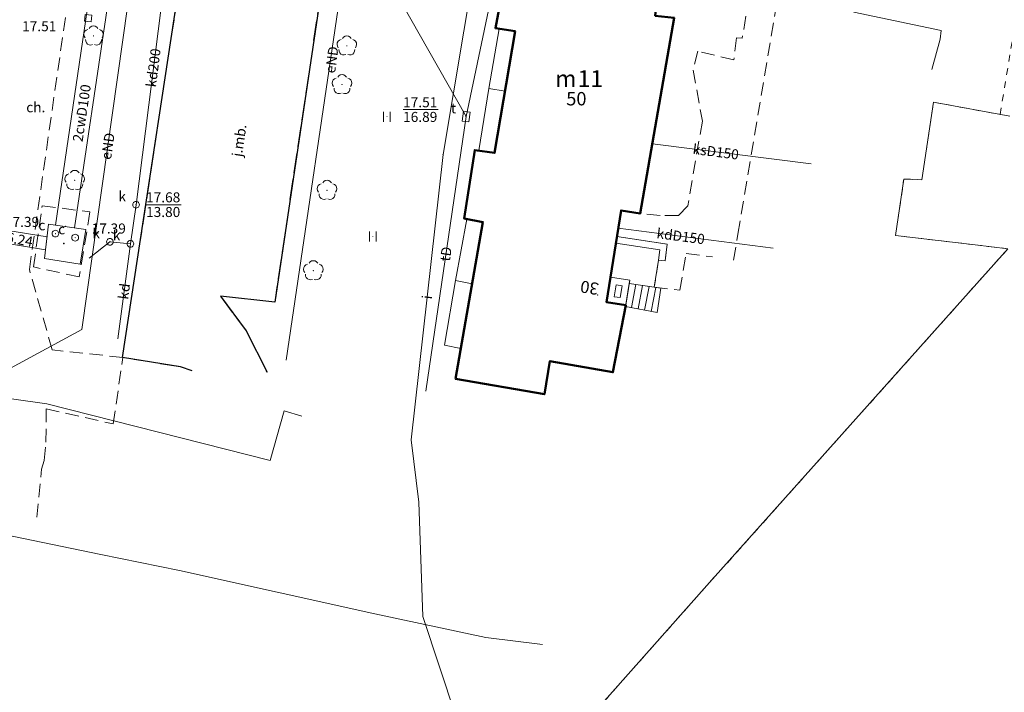
# Model space of a CAD drawing. Extents: x 5463082 to 5487038, y 5910053 to 5934089.
# Drawn here: x 5477756 to 5477829, y 5916084 to 5916135 of the extents above; entities that cross this region are included whole.
import ezdxf
from ezdxf.enums import TextEntityAlignment as Align

# ---------------------------------------------------------------- set-up
doc = ezdxf.new("R2010")
doc.units = 0
doc.header["$PDSIZE"] = 0.75
for name, pattern in [('PRZER1-1', [2, 1, -1]), ('PRZER2-1', [3, 2, -1]), ('PRZER3-1', [4, 3, -1])]:
    doc.linetypes.add(name, pattern=pattern)
doc.layers.get('0').update_dxf_attribs({"linetype": 'CONTINUOUS', "lineweight": 13})
for name, color, linetype, lineweight, true_color in [('GEPADR', 7, 'CONTINUOUS', 18, 0x800040), ('GEPADR_O', 7, 'CONTINUOUS', 18, 0x800040), ('GESBTO', 7, 'CONTINUOUS', 18, 0x0a0909), ('GESBZO', 7, 'CONTINUOUS', 50, 0x0a0909), ('GESBZO_O', 7, 'CONTINUOUS', 50, 0x0a0909), ('GESDZI', 7, 'CONTINUOUS', 18, 0x008000), ('GESIIB', 7, 'CONTINUOUS', 18, 0x0a0909), ('GESSCH', 7, 'CONTINUOUS', 18, 0x0a0909), ('GESUZY', 7, 'PRZER1-1', 18, 0x008000), ('GSLDSS', 7, 'CONTINUOUS', 18, 0x0a0909), ('GSLKRW', 7, 'CONTINUOUS', 25, 0x0a0909), ('GSPRDL', 7, 'CONTINUOUS', 18, 0x008000), ('GSSKOA', 7, 'PRZER3-1', 18, 0x0a0909), ('GSSKOA_O', 7, 'CONTINUOUS', 0, 0x0a0909), ('GSSKOD', 7, 'PRZER2-1', 18, 0x0a0909), ('GSSKOD_O', 7, 'CONTINUOUS', 0, 0x0a0909), ('GSSUTR', 7, 'CONTINUOUS', 18, 0x0a0909), ('GULCWP', 7, 'CONTINUOUS', 18, 0xd200d2), ('GULCWP_O', 7, 'CONTINUOUS', 0, 0xd200d2), ('GULENN', 1, 'CONTINUOUS', 18, 0xff0000), ('GULENN_O', 1, 'CONTINUOUS', 0, 0xff0000), ('GULIPR', 7, 'CONTINUOUS', 18, 0x0a0909), ('GULIPR_O', 7, 'CONTINUOUS', 0, 0x0a0909), ('GULKDP', 7, 'CONTINUOUS', 18, 0x803300), ('GULKDP_O', 7, 'CONTINUOUS', 0, 0x803300), ('GULKSP', 7, 'CONTINUOUS', 18, 0x803300), ('GULKSP_O', 7, 'CONTINUOUS', 0, 0x803300), ('GULTPR', 7, 'CONTINUOUS', 18, 0xff9100), ('GULTPR_O', 7, 'CONTINUOUS', 0, 0xff9100), ('GULWOP', 5, 'CONTINUOUS', 18, 0x0000ff), ('GUPCPI', 7, 'CONTINUOUS', 18, 0xd200d2), ('GUPCWZ', 7, 'CONTINUOUS', 18, 0x0a0909), ('GUPCWZ_O', 7, 'CONTINUOUS', 18, 0x0a0909), ('GUPKPI', 7, 'CONTINUOUS', 18, 0x803300), ('GUPKSD', 7, 'CONTINUOUS', 18, 0x803300), ('GUPKWB', 7, 'CONTINUOUS', 18, 0x803300), ('GUPKWZ', 7, 'CONTINUOUS', 18, 0x0a0909), ('GUPKWZ_O', 7, 'CONTINUOUS', 18, 0x0a0909), ('GUPTSD', 7, 'CONTINUOUS', 18, 0xff9100), ('GUPTWZ', 7, 'CONTINUOUS', 18, 0x0a0909), ('GUPTWZ_O', 7, 'CONTINUOUS', 18, 0x0a0909), ('GUPXPI', 7, 'CONTINUOUS', 18, 0x0a0909), ('GUSIKP', 7, 'CONTINUOUS', 18, 0x0a0909)]:
    doc.layers.add(name, color=color, linetype=linetype, lineweight=lineweight, true_color=true_color)
for name, color, linetype, true_color in [('GUPCSH', 7, 'CONTINUOUS', 0xd200d2), ('GUPCSH_O', 7, 'CONTINUOUS', 0xd200d2), ('GUPCUB', 7, 'CONTINUOUS', 0x0a0909), ('GUPKSH', 7, 'CONTINUOUS', 0x803300), ('GUPKSH_O', 7, 'CONTINUOUS', 0x803300), ('GUPTSH', 7, 'CONTINUOUS', 0xff9100), ('GUPTSH_O', 7, 'CONTINUOUS', 0xff9100)]:
    doc.layers.add(name, color=color, linetype=linetype, true_color=true_color)
doc.styles.add('GEO-INFO', font='arial.ttf')

# ---------------------------------------------------------------- blocks, each defined once
blk = doc.blocks.new('SPTRW')
at = {"color": 0}
for points in [[(0.7233, 0.51332), (-0.7767, 0.51332)], [(-0.7767, -0.48668), (0.7233, -0.48668)]]:
    blk.add_lwpolyline(points, dxfattribs=at)
blk = doc.blocks.new('PION_C')
at = {"color": 0}
blk.add_lwpolyline([(0, 0.5), (0, -0.5)], dxfattribs=at)
blk = doc.blocks.new('OKRAG_PELNY')
at = {"color": 0}
blk.add_lwpolyline([(0.5, 0), (0.482963, -0.12941), (0.433013, -0.25), (0.353553, -0.353553), (0.25, -0.433013), (0.12941, -0.482963), (0, -0.5), (-0.12941, -0.482963), (-0.25, -0.433013), (-0.353553, -0.353553), (-0.433013, -0.25), (-0.482963, -0.12941), (-0.5, 0), (-0.482963, 0.12941), (-0.433013, 0.25), (-0.353553, 0.353553), (-0.25, 0.433013), (-0.12941, 0.482963), (0, 0.5), (0.12941, 0.482963), (0.25, 0.433013), (0.353553, 0.353553), (0.433013, 0.25), (0.482963, 0.12941)], close=True, dxfattribs=at)
blk = doc.blocks.new('POINT')
at = {"color": 0}
blk.add_point((0, 0), dxfattribs=at)
blk = doc.blocks.new('KOLO')
blk.add_hatch(color=0).paths.add_polyline_path([(0, 0.5), (-0.12941, 0.482963), (-0.25, 0.433013), (-0.353553, 0.353553), (-0.433013, 0.25), (-0.482963, 0.12941), (-0.5, 0), (-0.482963, -0.12941), (-0.433013, -0.25), (-0.353553, -0.353553), (-0.25, -0.433013), (-0.12941, -0.482963), (0, -0.5), (0.12941, -0.482963), (0.25, -0.433013), (0.353553, -0.353553), (0.433013, -0.25), (0.482963, -0.12941), (0.5, 0), (0.482963, 0.12941), (0.433013, 0.25), (0.353553, 0.353553), (0.25, 0.433013), (0.12941, 0.482963)])
blk = doc.blocks.new('SPDLP')
blk.add_hatch(color=0).paths.add_polyline_path([(-0.09, 0), (-0.085595, -0.027812), (-0.072812, -0.052901), (-0.052901, -0.072812), (-0.027812, -0.085595), (0, -0.09), (0.027812, -0.085595), (0.052901, -0.072812), (0.072812, -0.052901), (0.085595, -0.027812), (0.09, 0), (0.085595, 0.027812), (0.072812, 0.052901), (0.052901, 0.072812), (0.027812, 0.085595), (0, 0.09), (-0.027812, 0.085595), (-0.052901, 0.072812), (-0.072812, 0.052901), (-0.085595, 0.027812)])
at = {"color": 0}
for points in [[(-1.292703, 0.137547), (-1.355024, 0.389802), (-1.327532, 0.648184), (-1.213525, 0.881678), (-1.026689, 1.062258), (-0.78945, 1.168249), (-0.530282, 1.186929)], [(-0.268652, 1.271938), (-0.048001, 1.40916), (0.20623, 1.462858), (0.463525, 1.426585), (0.693003, 1.304695), (0.867117, 1.11182), (0.964971, 0.871109)], [(1.126667, 0.648554), (1.325358, 0.481106), (1.454989, 0.255912), (1.5, 0), (1.454989, -0.255912), (1.325358, -0.481106), (1.126667, -0.648554)], [(-0.530282, -1.186929), (-0.78945, -1.168249), (-1.026689, -1.062258), (-1.213525, -0.881678), (-1.327532, -0.648184), (-1.355024, -0.389802), (-1.292703, -0.137547)], [(0.964971, -0.871109), (0.867117, -1.11182), (0.693003, -1.304695), (0.463525, -1.426585), (0.20623, -1.462858), (-0.048001, -1.40916), (-0.268652, -1.271938)]]:
    blk.add_lwpolyline(points, dxfattribs=at)
blk = doc.blocks.new('KWADRAT_NIEPRZEZR')
at = {"color": 0}
blk.add_lwpolyline([(-0.5, 0.5), (-0.5, -0.5), (0.5, -0.5), (0.5, 0.5)], close=True, dxfattribs=at)
blk = doc.blocks.new('PROSTOKAT1_5-1_PELNY')
at = {"color": 0}
blk.add_lwpolyline([(0.75, -0.5), (-0.75, -0.5), (-0.75, 0.5), (0.75, 0.5)], close=True, dxfattribs=at)

msp = doc.modelspace()

# ---------------------------------------------------------------- linework, layer by layer
at = {"layer": 'GESBTO', "color": 18, "linetype": 'Continuous', "lineweight": 18, "true_color": 0x0a0909, "elevation": 10.26}
for points in [[(5477800.925, 5916113.358), (5477799.486, 5916113.584), (5477799.784, 5916115.463), (5477801.223, 5916115.237)], [(5477800.925, 5916113.358), (5477799.486, 5916113.584), (5477799.784, 5916115.463), (5477801.223, 5916115.237)], [(5477800.509, 5916113.929), (5477800.058, 5916114), (5477800.199, 5916114.891), (5477800.65, 5916114.82)], [(5477800.509, 5916113.929), (5477800.058, 5916114), (5477800.199, 5916114.891), (5477800.65, 5916114.82)]]:
    msp.add_lwpolyline(points, close=True, dxfattribs=at)
at = {"layer": 'GESBZO', "color": 1, "linetype": 'Continuous', "lineweight": 50, "true_color": 0xff0000, "elevation": 10.26}
msp.add_lwpolyline([(5477801.598, 5916147.172), (5477806.254, 5916146.452), (5477805.414, 5916141.606), (5477803.835, 5916141.823), (5477803.116, 5916134.997), (5477804.545, 5916134.841), (5477801.994, 5916120.213), (5477800.565, 5916120.449), (5477799.486, 5916113.584), (5477800.925, 5916113.358), (5477799.964, 5916108.353), (5477795.247, 5916109.182), (5477794.837, 5916106.704), (5477788.202, 5916107.852), (5477790.252, 5916119.572), (5477788.853, 5916119.838), (5477789.635, 5916124.954), (5477791.124, 5916124.738), (5477792.652, 5916133.85), (5477791.183, 5916134.057), (5477792.114, 5916139.032), (5477793.643, 5916138.786), (5477795.484, 5916150.807), (5477801.928, 5916149.68)], close=True, dxfattribs=at)
at = {"layer": 'GESDZI', "linetype": 'Continuous', "elevation": 10.3}
msp.add_lwpolyline([(5477829.622, 5916127.487), (5477823.917, 5916128.53), (5477823.043, 5916122.735), (5477821.693, 5916122.79), (5477821.075, 5916118.573), (5477827.022, 5916117.869), (5477829.471, 5916117.579), (5477807.176, 5916092.634), (5477772.121, 5916053.118), (5477764.807, 5916044.867), (5477761.491, 5916041.13), (5477761.376, 5916039.91), (5477760.665, 5916032.372), (5477761.094, 5916032.09), (5477744.542, 5916026.799), (5477738.689, 5916026.265), (5477649.148, 5916041.099)], dxfattribs=at)
at = {"layer": 'GESIIB', "color": 18, "linetype": 'Continuous', "lineweight": 18, "true_color": 0x0a0909, "elevation": 10.26}
for points in [[(5477791.457, 5916134.018), (5477790.686, 5916129.558), (5477791.899, 5916129.36), (5477792.652, 5916133.85)], [(5477790.686, 5916129.558), (5477791.899, 5916129.36), (5477791.124, 5916124.738), (5477789.932, 5916124.911)], [(5477789.048, 5916119.801), (5477788.204, 5916115.202), (5477789.445, 5916114.958), (5477790.252, 5916119.572)], [(5477788.204, 5916115.202), (5477789.445, 5916114.958), (5477788.598, 5916110.118), (5477787.387, 5916110.377)]]:
    msp.add_lwpolyline(points, close=True, dxfattribs=at)
at = {"layer": 'GESSCH', "color": 18, "linetype": 'Continuous', "lineweight": 18, "true_color": 0x0a0909, "elevation": 10.26}
for points in [[(5477800.181, 5916118.009), (5477803.455, 5916117.494), (5477803.368, 5916116.728), (5477803.049, 5916114.704), (5477801.185, 5916114.997), (5477801.223, 5916115.237), (5477799.784, 5916115.463)], [(5477803.543, 5916114.626), (5477803.259, 5916112.819), (5477800.908, 5916113.27), (5477801.185, 5916114.997)]]:
    msp.add_lwpolyline(points, close=True, dxfattribs=at)
at = {"layer": 'GESSCH', "color": 18, "linetype": 'Continuous', "lineweight": 18, "true_color": 0x0a0909, "elevation": 10.26, "flags": 128}
for points in [[(5477801.347, 5916113.186), (5477801.679, 5916114.919)], [(5477801.838, 5916113.092), (5477802.174, 5916114.841)], [(5477802.329, 5916112.998), (5477802.668, 5916114.763)], [(5477802.82, 5916112.903), (5477803.162, 5916114.686)]]:
    msp.add_lwpolyline(points, dxfattribs=at)
at = {"layer": 'GESUZY', "color": 96, "linetype": 'PRZER1-1', "lineweight": 18, "ltscale": 0.5, "true_color": 0x008000, "elevation": 10.16}
msp.add_lwpolyline([(5477649.148, 5916041.099), (5477738.689, 5916026.265), (5477744.542, 5916026.799), (5477761.094, 5916032.09), (5477768.496, 5916034.94), (5477773.099, 5916035.721), (5477777.377, 5916035.344), (5477790.619, 5916033.722), (5477788.626, 5916035.54), (5477766.922, 5916038.947), (5477766.821, 5916041.098), (5477775.11, 5916050.446), (5477772.121, 5916053.118), (5477807.176, 5916092.634), (5477829.471, 5916117.579), (5477827.022, 5916117.869), (5477821.075, 5916118.573), (5477821.693, 5916122.79), (5477823.043, 5916122.735), (5477823.917, 5916128.53), (5477828.883, 5916127.62), (5477830.043, 5916134.634)], dxfattribs=at)
at = {"layer": 'GSLDSS', "linetype": 'Continuous', "elevation": 10.22}
for points in [[(5477803.368, 5916116.728), (5477803.455, 5916117.494), (5477800.181, 5916118.009)], [(5477803.865, 5916116.672), (5477804.006, 5916117.914), (5477800.259, 5916118.503)]]:
    msp.add_lwpolyline(points, dxfattribs=at)
at = {"layer": 'GSLKRW', "color": 18, "linetype": 'Continuous', "lineweight": 25, "true_color": 0x0a0909, "elevation": 10.18}
msp.add_lwpolyline([(5477768.53, 5916108.46), (5477767.65, 5916108.75), (5477763.32, 5916109.46), (5477768.53, 5916143.6), (5477769.6, 5916145.5), (5477772.26, 5916145.08), (5477773.35, 5916143.2), (5477779, 5916142.53), (5477774.69, 5916113.59), (5477770.63, 5916114.05), (5477772.56, 5916111.44), (5477774.13, 5916108.35), (5477774.06, 5916108.41)], dxfattribs=at)
at = {"layer": 'GSSKOA', "linetype": 'PRZER3-1', "lineweight": 18, "ltscale": 0.5}
msp.add_lwpolyline([(5477767.65, 5916108.75), (5477763.32, 5916109.46), (5477768.53, 5916143.6), (5477769.6, 5916145.5), (5477772.26, 5916145.08), (5477773.35, 5916143.2), (5477779, 5916142.53), (5477774.69, 5916113.59), (5477770.63, 5916114.05), (5477772.56, 5916111.44), (5477774.13, 5916108.35)], dxfattribs=at)
at = {"layer": 'GSSKOD', "linetype": 'PRZER2-1', "lineweight": 18, "ltscale": 0.5}
for points in [[(5477808.965, 5916116.723), (5477809.295, 5916118.676), (5477813, 5916140.65), (5477811.65, 5916141.14), (5477811.33, 5916142.18), (5477811.65, 5916146.86), (5477807.61, 5916149.74), (5477800.61, 5916155.33), (5477789.65, 5916158.96)], [(5477756.91, 5916097.52), (5477757.27, 5916101.1), (5477757.46, 5916101.77), (5477757.6, 5916103.13), (5477757.61, 5916105.63), (5477762.62, 5916104.49), (5477763.35, 5916109.46), (5477758.07, 5916110.02), (5477756.36, 5916116.04), (5477760.82, 5916147.22), (5477760.93, 5916147.99), (5477757.73, 5916148.3), (5477756.24, 5916138.36), (5477747.04, 5916150.85)], [(5477810.15, 5916136.44), (5477809.62, 5916133.31), (5477809.2, 5916133.33), (5477809, 5916131.69), (5477806.303, 5916132.339), (5477805.96, 5916130.93), (5477806.64, 5916127.11), (5477805.55, 5916120.78), (5477804.85, 5916120.06), (5477803.48, 5916120.07), (5477801.994, 5916120.213), (5477800.565, 5916120.449), (5477800.259, 5916118.503), (5477804.006, 5916117.914), (5477803.865, 5916116.672), (5477803.368, 5916116.728), (5477803.049, 5916114.704), (5477804.961, 5916114.484), (5477805.435, 5916117.219), (5477807.406, 5916116.975)]]:
    msp.add_lwpolyline(points, dxfattribs=at)
msp.add_lwpolyline([(5477756.67, 5916116.22), (5477757.32, 5916120.8), (5477760.89, 5916120.33), (5477760.09, 5916115.48)], close=True, dxfattribs=at)
at = {"layer": 'GSSUTR', "linetype": 'PRZER2-1', "ltscale": 0.5, "elevation": 10.06}
for points in [[(5477783.081, 5916127.472), (5477783.091, 5916127.452), (5477783.071, 5916127.452)], [(5477782.023, 5916118.516), (5477782.033, 5916118.496), (5477782.013, 5916118.496)]]:
    msp.add_lwpolyline(points, close=True, dxfattribs=at)
at = {"layer": 'GULCWP', "linetype": 'Continuous', "elevation": 10.18}
for points in [[(5477758.326, 5916119.348), (5477760.803, 5916136.29), (5477762.64, 5916150.301)], [(5477763.953, 5916150.137), (5477762.246, 5916136.027), (5477759.728, 5916119.151)], [(5477757.561, 5916117.511), (5477748.366, 5916119.029), (5477749.147, 5916123.389)], [(5477750.009, 5916123.246), (5477749.482, 5916119.784), (5477757.679, 5916118.472)]]:
    msp.add_lwpolyline(points, dxfattribs=at)
at = {"layer": 'GULENN', "linetype": 'Continuous', "elevation": 10.18}
for points in [[(5477685.45, 5916093.52), (5477685.928, 5916095.025), (5477698.396, 5916115.857), (5477699.65, 5916117.29), (5477700.449, 5916117.14), (5477735.148, 5916111.103), (5477752.86, 5916107.533), (5477760.283, 5916111.55), (5477764.102, 5916138.489), (5477764.713, 5916144.557), (5477780.556, 5916143.714), (5477779.864, 5916138.478)], [(5477775.554, 5916109.267), (5477779.864, 5916138.478), (5477779.34, 5916138.47)], [(5477794.7, 5916088.02), (5477790.454, 5916088.545), (5477782.18, 5916090.3), (5477767.58, 5916093.55), (5477761.69, 5916094.73), (5477749.285, 5916097.292), (5477751.76, 5916116.1), (5477752.57, 5916125.17)]]:
    msp.add_lwpolyline(points, dxfattribs=at)
at = {"layer": 'GULIPR', "linetype": 'Continuous', "elevation": 10.18}
msp.add_lwpolyline([(5477785.6, 5916070.44), (5477785.876, 5916071.723), (5477788.222, 5916082.653), (5477785.769, 5916090.101), (5477785.459, 5916098.641), (5477784.879, 5916103.292), (5477787.27, 5916124.63), (5477790.353, 5916143.088), (5477790.51, 5916144.03)], dxfattribs=at)
at = {"layer": 'GULKDP', "linetype": 'Continuous', "elevation": 10.18}
for points in [[(5477766.92, 5916141.33), (5477764.33, 5916120.87)], [(5477764.33, 5916120.87), (5477763.91, 5916117.95)], [(5477800.356, 5916119.123), (5477811.94, 5916117.62)], [(5477762.382, 5916118.1), (5477760.833, 5916116.873)], [(5477762.382, 5916118.1), (5477763.91, 5916117.95)], [(5477763.91, 5916117.95), (5477762.98, 5916110.85)]]:
    msp.add_lwpolyline(points, dxfattribs=at)
at = {"layer": 'GULKSP', "linetype": 'Continuous', "elevation": 10.18}
msp.add_lwpolyline([(5477814.76, 5916123.92), (5477802.904, 5916125.431)], dxfattribs=at)
at = {"layer": 'GULTPR', "linetype": 'Continuous', "elevation": 10.18}
for points in [[(5477788.99, 5916127.455), (5477794.952, 5916155.834)], [(5477780.007, 5916143.312), (5477788.99, 5916127.455)], [(5477788.99, 5916127.455), (5477785.97, 5916106.931)]]:
    msp.add_lwpolyline(points, dxfattribs=at)
at = {"layer": 'GULWOP', "linetype": 'Continuous', "elevation": 10.18}
for points in [[(5477792.286, 5916169.064), (5477795.833, 5916163.409), (5477801.336, 5916157.607), (5477811.153, 5916147.662), (5477820.06, 5916146.773), (5477817.965, 5916135.271), (5477824.483, 5916133.88), (5477824.4, 5916133.249), (5477823.79, 5916130.979)], [(5477751.028, 5916127.488), (5477752.5, 5916127.08), (5477753.5, 5916126.91), (5477749.4, 5916107.7), (5477755.02, 5916106.36), (5477757.66, 5916105.99), (5477774.36, 5916101.77), (5477775.39, 5916105.48), (5477776.71, 5916105.06)]]:
    msp.add_lwpolyline(points, dxfattribs=at)
at = {"layer": 'GUPKSH_O', "color": 36, "linetype": 'Continuous', "lineweight": 9, "true_color": 0x803300, "elevation": 10.8, "flags": 128}
msp.add_lwpolyline([(5477765.08, 5916120.875), (5477767.701, 5916120.875)], dxfattribs=at)
at = {"layer": 'GUPTSH_O', "color": 30, "linetype": 'Continuous', "lineweight": 9, "true_color": 0xff9100, "elevation": 10.8, "flags": 128}
msp.add_lwpolyline([(5477784.284, 5916127.98), (5477786.905, 5916127.98)], dxfattribs=at)
at = {"layer": 'GUSIKP', "color": 212, "linetype": 'Continuous', "lineweight": 18, "true_color": 0xd200d2, "elevation": 10.22}
msp.add_lwpolyline([(5477757.796, 5916119.423), (5477760.59, 5916119.029), (5477760.157, 5916116.432), (5477757.481, 5916116.865)], close=True, dxfattribs=at)

# ---------------------------------------------------------------- block references
at = {"layer": 'GEPADR', "color": 236, "lineweight": 18, "true_color": 0x800040, "rotation": 90}
msp.add_blockref('POINT', (5477798.812, 5916114.116, 10.28), dxfattribs=at)
at = {"layer": 'GSLDSS', "lineweight": 5, "xscale": 0.5, "yscale": 0.5}
for p, rotation in [((5477800.22, 5916118.256, 10.22), 171.0673097174869), ((5477803.617, 5916116.7, 10.22), 83.54118358563413)]:
    msp.add_blockref('PION_C', p, dxfattribs=dict(at, rotation=rotation))
at = {"layer": 'GSPRDL', "color": 96, "lineweight": 18, "true_color": 0x008000, "xscale": 0.5, "yscale": 0.5, "rotation": 90}
for p in [(5477761.155, 5916133.483, 10.12), (5477780.08, 5916132.74, 10.12), (5477779.72, 5916129.85, 10.12), (5477759.75, 5916122.69, 10.12), (5477778.6, 5916121.95, 10.12), (5477777.58, 5916115.94, 10.12)]:
    msp.add_blockref('SPDLP', p, dxfattribs=at)
at = {"layer": 'GSSUTR', "lineweight": 5, "xscale": 0.5, "yscale": 0.5, "rotation": 90}
for p in [(5477783.081, 5916127.462, 10.06), (5477782.023, 5916118.506, 10.06)]:
    msp.add_blockref('SPTRW', p, dxfattribs=at)
at = {"layer": 'GUPCPI', "color": 212, "lineweight": 18, "true_color": 0xd200d2, "rotation": 90}
for p in [(5477758.326, 5916119.348, 10.24), (5477759.039, 5916119.248, 10.24), (5477759.728, 5916119.151, 10.24), (5477757.679, 5916118.472, 10.24)]:
    msp.add_blockref('POINT', p, dxfattribs=at)
at = {"layer": 'GUPCSH', "color": 212, "lineweight": 5, "true_color": 0xd200d2, "xscale": 0.09, "yscale": 0.09, "rotation": 90}
for p in [(5477758.308, 5916118.711, 10.24), (5477757.623, 5916118.016, 10.24), (5477759.783, 5916118.41, 10.24)]:
    msp.add_blockref('KOLO', p, dxfattribs=at)
at = {"layer": 'GUPCUB', "color": 18, "lineweight": 5, "true_color": 0x0a0909}
msp.add_blockref('POINT', (5477758.928, 5916117.966, 10.24), dxfattribs=at)
at = {"layer": 'GUPCWZ', "color": 18, "lineweight": 18, "true_color": 0x0a0909, "xscale": 0.5, "yscale": 0.5, "rotation": 90}
for p in [(5477758.308, 5916118.711, 10.25), (5477759.783, 5916118.41, 10.25)]:
    msp.add_blockref('OKRAG_PELNY', p, dxfattribs=at)
at = {"layer": 'GUPKPI', "color": 36, "lineweight": 18, "true_color": 0x803300, "rotation": 90}
msp.add_blockref('POINT', (5477800.356, 5916119.123, 10.24), dxfattribs=at)
at = {"layer": 'GUPKSD', "color": 36, "lineweight": 18, "true_color": 0x803300, "xscale": 0.5, "yscale": 0.5}
for p in [(5477764.33, 5916120.87, 10.24), (5477762.382, 5916118.1, 10.24), (5477763.91, 5916117.95, 10.24)]:
    msp.add_blockref('POINT', p, dxfattribs=at)
at = {"layer": 'GUPKSH', "color": 36, "lineweight": 5, "true_color": 0x803300, "xscale": 0.09, "yscale": 0.09, "rotation": 90}
for p in [(5477764.33, 5916120.87, 10.24), (5477762.382, 5916118.1, 10.24)]:
    msp.add_blockref('KOLO', p, dxfattribs=at)
at = {"layer": 'GUPKWB', "color": 36, "lineweight": 18, "true_color": 0x803300, "rotation": 90}
msp.add_blockref('POINT', (5477802.904, 5916125.431, 10.24), dxfattribs=at)
at = {"layer": 'GUPKWZ', "color": 18, "lineweight": 18, "true_color": 0x0a0909, "xscale": 0.5, "yscale": 0.5, "rotation": 90}
for p in [(5477764.33, 5916120.87, 10.25), (5477762.382, 5916118.1, 10.25), (5477763.91, 5916117.95, 10.25)]:
    msp.add_blockref('OKRAG_PELNY', p, dxfattribs=at)
at = {"layer": 'GUPTSD', "color": 30, "lineweight": 18, "true_color": 0xff9100, "xscale": 0.5, "yscale": 0.5}
msp.add_blockref('POINT', (5477788.99, 5916127.455, 10.24), dxfattribs=at)
at = {"layer": 'GUPTSH', "color": 30, "lineweight": 5, "true_color": 0xff9100, "xscale": 0.09, "yscale": 0.09, "rotation": 90}
msp.add_blockref('KOLO', (5477788.99, 5916127.455, 10.24), dxfattribs=at)
at = {"layer": 'GUPTWZ', "color": 18, "lineweight": 18, "true_color": 0x0a0909, "xscale": 0.5, "yscale": 0.5}
for name, p, rotation in [('KWADRAT_NIEPRZEZR', (5477760.757, 5916134.805, 10.25), 84.77568776848702), ('PROSTOKAT1_5-1_PELNY', (5477788.99, 5916127.455, 10.25), 263.1603391788413)]:
    msp.add_blockref(name, p, dxfattribs=dict(at, rotation=rotation))
at = {"layer": 'GUPXPI', "color": 18, "lineweight": 18, "true_color": 0x0a0909, "rotation": 90}
msp.add_blockref('POINT', (5477787.27, 5916124.63, 10.24), dxfattribs=at)

# ---------------------------------------------------------------- texts
at = {"layer": 'GEPADR_O', "color": 236, "linetype": 'Continuous', "lineweight": 0, "true_color": 0x800040, "style": 'GEO-INFO'}
msp.add_text('30', height=0.9, rotation=170.83976, dxfattribs=at).set_placement((5477798.812, 5916114.116, 10.8), align=Align.TOP_LEFT)
at = {"layer": 'GESBZO_O', "color": 1, "linetype": 'Continuous', "lineweight": 0, "true_color": 0xff0000, "style": 'GEO-INFO'}
msp.add_text('m', height=1.25, dxfattribs=at).set_placement((5477797.228, 5916129.668, 10.8), align=Align.RIGHT)
msp.add_text('11', height=1.25, dxfattribs=at).set_placement((5477797.328, 5916129.668, 10.8))
msp.add_text('50', height=1, dxfattribs=at).set_placement((5477797.228, 5916129.293, 10.8), align=Align.TOP_CENTER)
at = {"layer": 'GSSKOA_O', "linetype": 'Continuous', "lineweight": 0, "style": 'GEO-INFO'}
msp.add_text('j.mb.', height=0.75, rotation=81.51849, dxfattribs=at).set_placement((5477772.041, 5916125.67, 10.8), align=Align.MIDDLE_CENTER)
at = {"layer": 'GSSKOD_O', "linetype": 'Continuous', "lineweight": 0, "style": 'GEO-INFO'}
msp.add_text('ch.', height=0.75, dxfattribs=at).set_placement((5477756.842, 5916128.155, 10.8), align=Align.MIDDLE_CENTER)
at = {"layer": 'GULCWP_O', "linetype": 'Continuous', "lineweight": 0, "style": 'GEO-INFO'}
msp.add_text('2cwD100', height=0.75, rotation=81.60133, dxfattribs=at).set_placement((5477760.278, 5916127.719, 10.8), align=Align.MIDDLE_CENTER)
at = {"layer": 'GULENN_O', "linetype": 'Continuous', "lineweight": 0, "style": 'GEO-INFO'}
for rotation, p in [(82.38751, (5477778.958, 5916131.705, 10.8)), (81.93005, (5477762.225, 5916125.248, 10.8))]:
    msp.add_text('eND', height=0.75, rotation=rotation, dxfattribs=at).set_placement(p, align=Align.MIDDLE_CENTER)
at = {"layer": 'GULIPR_O', "linetype": 'Continuous', "lineweight": 0, "style": 'GEO-INFO'}
msp.add_text('i', height=0.75, rotation=83.60612, dxfattribs=at).set_placement((5477786.074, 5916113.961, 10.8), align=Align.MIDDLE_CENTER)
at = {"layer": 'GULKDP_O', "linetype": 'Continuous', "lineweight": 0, "style": 'GEO-INFO'}
for s, rotation, p in [('kd200', 82.78539, (5477765.625, 5916131.1, 10.8)), ('kdD150', 352.60648, (5477805.025, 5916118.517, 10.8)), ('kd', 82.53754, (5477763.445, 5916114.4, 10.8))]:
    msp.add_text(s, height=0.75, rotation=rotation, dxfattribs=at).set_placement(p, align=Align.MIDDLE_CENTER)
at = {"layer": 'GULKSP_O', "linetype": 'Continuous', "lineweight": 0, "style": 'GEO-INFO'}
msp.add_text('ksD150', height=0.75, rotation=352.73878, dxfattribs=at).set_placement((5477807.646, 5916124.826, 10.8), align=Align.MIDDLE_CENTER)
at = {"layer": 'GULTPR_O', "linetype": 'Continuous', "lineweight": 0, "style": 'GEO-INFO'}
msp.add_text('tD', height=0.75, rotation=81.62944, dxfattribs=at).set_placement((5477787.48, 5916117.193, 10.8), align=Align.MIDDLE_CENTER)
at = {"layer": 'GUPCSH_O', "color": 212, "linetype": 'Continuous', "lineweight": 0, "true_color": 0xd200d2, "style": 'GEO-INFO'}
for p in [(5477754.536, 5916119.586, 10.8), (5477761.013, 5916119.094, 10.8)]:
    msp.add_text('17.39', height=0.75, dxfattribs=at).set_placement(p, align=Align.MIDDLE_LEFT)
msp.add_text('16.24', height=0.75, rotation=349.2157, dxfattribs=at).set_placement((5477756.613, 5916118.084, 10.8), align=Align.MIDDLE_RIGHT)
at = {"layer": 'GUPCWZ_O', "color": 18, "linetype": 'Continuous', "lineweight": 0, "true_color": 0x0a0909, "style": 'GEO-INFO'}
for p in [(5477757.558, 5916118.961, 10.8), (5477759.033, 5916118.66, 10.8)]:
    msp.add_text('c', height=0.75, dxfattribs=at).set_placement(p, align=Align.RIGHT)
at = {"layer": 'GUPKSH_O', "color": 36, "linetype": 'Continuous', "lineweight": 0, "true_color": 0x803300, "style": 'GEO-INFO'}
for s, p in [('17.68', (5477765.08, 5916121.048)), ('13.80', (5477765.08, 5916119.953))]:
    msp.add_text(s, height=0.75, dxfattribs=at).set_placement(p)
at = {"layer": 'GUPKWZ_O', "color": 18, "linetype": 'Continuous', "lineweight": 0, "true_color": 0x0a0909, "style": 'GEO-INFO'}
for p in [(5477763.58, 5916121.12, 10.8), (5477761.632, 5916118.35, 10.8), (5477763.16, 5916118.2, 10.8)]:
    msp.add_text('k', height=0.75, dxfattribs=at).set_placement(p, align=Align.RIGHT)
at = {"layer": 'GUPTSH_O', "color": 30, "linetype": 'Continuous', "lineweight": 0, "true_color": 0xff9100, "style": 'GEO-INFO'}
msp.add_text('17.51', height=0.75, dxfattribs=at).set_placement((5477755.82, 5916134.21, 10.8), align=Align.MIDDLE_LEFT)
for s, p in [('17.51', (5477784.284, 5916128.153)), ('16.89', (5477784.284, 5916127.058))]:
    msp.add_text(s, height=0.75, dxfattribs=at).set_placement(p)
at = {"layer": 'GUPTWZ_O', "color": 18, "linetype": 'Continuous', "lineweight": 0, "true_color": 0x0a0909, "style": 'GEO-INFO'}
msp.add_text('t', height=0.75, dxfattribs=at).set_placement((5477788.24, 5916127.705, 10.8), align=Align.RIGHT)

doc.saveas('drawing.dxf')
